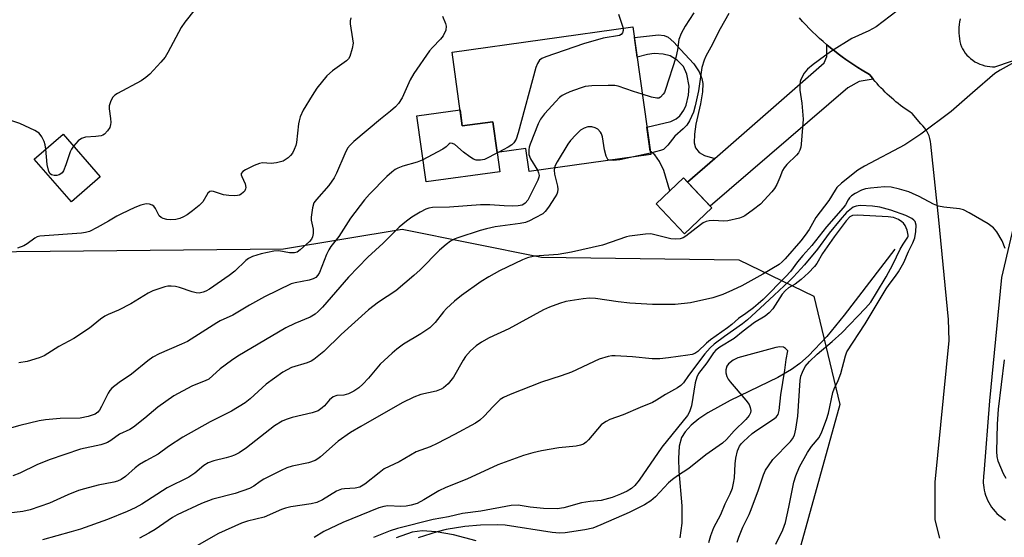
# Model space of a CAD drawing. Units: inches. Extents: x 1261764 to 1267764, y 513453 to 517453.
# Drawn here: x 1264369 to 1264633, y 515805 to 515944 of the extents above; entities that cross this region are included whole.
import ezdxf

# ---------------------------------------------------------------- set-up
doc = ezdxf.new("R2010")
doc.units = ezdxf.units.IN
doc.header["$MEASUREMENT"] = 0
for name, color, linetype in [('BLDG-Footprint', 5, 'Continuous'), ('CULTRL-Pad', 6, 'Continuous'), ('HYDRO-Single Line Stream', 4, 'Continuous'), ('NTRL-Trees', 3, 'Continuous'), ('TRANS-Driveway', 251, 'Continuous'), ('TRANS-Non Street Sidewalk', 7, 'Continuous'), ('TRANS-Road', 130, 'Continuous'), ('Undefined', 1, 'Continuous')]:
    doc.layers.add(name, color=color, linetype=linetype)

msp = doc.modelspace()

# ---------------------------------------------------------------- linework, layer by layer
at = {"layer": 'BLDG-Footprint'}
for points, elevation in [([(1264533.3, 515941.79), (1264538.07, 515907.55), (1264505.42, 515903), (1264504.56, 515909.13), (1264496.89, 515908.06), (1264495.73, 515916.35), (1264487.5, 515915.2), (1264484.74, 515935.03)], 410.55), ([(1264390.27, 515901.57), (1264382.57, 515894.87), (1264372.62, 515906.3), (1264380.32, 515913.01)], 417.71), ([(1264554.5, 515893.2), (1264547.15, 515886.23), (1264539.51, 515894.27), (1264546.86, 515901.25)], 407.12)]:
    msp.add_lwpolyline(points, close=True, dxfattribs=dict(at, elevation=elevation))
at = {"layer": 'CULTRL-Pad'}
msp.add_lwpolyline([(1264486.89, 515919.56), (1264487.5, 515915.2), (1264495.73, 515916.35), (1264496.89, 515908.06), (1264497.6, 515902.92), (1264477.79, 515900.16), (1264475.31, 515917.95)], close=True, dxfattribs=at)
at = {"layer": 'HYDRO-Single Line Stream'}
for points in [[(1264603.62, 515882.15), (1264590, 515864.39), (1264585.38, 515858.69), (1264580.44, 515853.45), (1264578.08, 515851.38), (1264575.91, 515849.77), (1264572.23, 515847.64), (1264559.37, 515841.48), (1264553.4, 515838.2), (1264550.98, 515836.57), (1264548.92, 515834.87), (1264547.33, 515833.11), (1264546.38, 515831.52), (1264545.76, 515829.27), (1264545.53, 515825.95), (1264545.66, 515822.47), (1264546.41, 515813.17), (1264546.45, 515808.51), (1264545.92, 515804.65)], [(1264491.2, 515803.85), (1264485.1, 515805.42), (1264480.48, 515806.26), (1264476.73, 515806.5), (1264474.03, 515806.16), (1264469.77, 515804.65)]]:
    msp.add_lwpolyline(points, dxfattribs=at)
at = {"layer": 'NTRL-Trees'}
msp.add_lwpolyline([(1264090.88, 515570), (1264129.63, 515638.5), (1264129.63, 515708.22), (1264146.88, 515749.66), (1264178.5, 515747.16), (1264207.62, 515773.28), (1264209.37, 515818.41), (1264247.5, 515862.22), (1264305.12, 515880.84), (1264439.5, 515882.19), (1264471.32, 515887.5), (1264508.78, 515879.95), (1264561.76, 515879.28), (1264581.85, 515869.48), (1264588.88, 515840.41), (1264569.5, 515770.66), (1264554.86, 515702.88), (1264580.14, 515678.11), (1264590.38, 515663.09), (1264609.32, 515632.88)], dxfattribs=at)
at = {"layer": 'TRANS-Driveway'}
msp.add_lwpolyline([(1264597.8, 515927.78), (1264594.06, 515927.11), (1264591.03, 515925.48), (1264554.04, 515893.68), (1264547.96, 515900.09), (1264555.28, 515906.5), (1264584.63, 515932.17), (1264585.4, 515933.82), (1264585.38, 515937), (1264586.37, 515936.17), (1264587.38, 515935.36), (1264588.4, 515934.57), (1264589.43, 515933.79), (1264590.48, 515933.04), (1264591.54, 515932.3), (1264592.62, 515931.58), (1264593.71, 515930.88), (1264594.8, 515930.19), (1264596.82, 515929.01), (1264597.31, 515928.39)], close=True, dxfattribs=at)
at = {"layer": 'TRANS-Non Street Sidewalk'}
msp.add_lwpolyline([(1264555.28, 515906.5), (1264547.96, 515900.09), (1264546.86, 515901.25), (1264543.19, 515897.76), (1264541.61, 515903.28), (1264540.45, 515905.63), (1264539.22, 515907.44), (1264537.94, 515908.46), (1264537.05, 515914.87), (1264543.45, 515916.42), (1264544.95, 515917.11), (1264545.88, 515917.93), (1264546.94, 515919.46), (1264547.61, 515920.76), (1264548.24, 515923.45), (1264548.37, 515925.88), (1264547.77, 515929.08), (1264546.85, 515931.17), (1264545.18, 515932.89), (1264543.32, 515934.05), (1264541.38, 515934.5), (1264539.05, 515934.66), (1264537.23, 515934.38), (1264534.43, 515933.69), (1264533.69, 515938.94), (1264540.14, 515939.66), (1264541.67, 515939.53), (1264542.79, 515939.04), (1264544.29, 515937.66), (1264546.04, 515935.74), (1264549.63, 515931.91), (1264551.11, 515929.71), (1264551.76, 515927.97), (1264552.08, 515926.56), (1264552, 515924.37), (1264551.46, 515921.15), (1264550.2, 515915.69), (1264549.82, 515913.04), (1264549.77, 515910.63), (1264550.07, 515909.34), (1264551.06, 515908.05), (1264552.54, 515907.25)], close=True, dxfattribs=at)
at = {"layer": 'TRANS-Road'}
for points in [[(1264615.67, 515804.5, 0), (1264614.46, 515809.49, 0), (1264614.44, 515819.56, 0), (1264618.16, 515857.57, 0), (1264618.04, 515863.22, 0), (1264615.45, 515889.96, 0), (1264613.29, 515910.29, 0), (1264613.2, 515911.05, 0), (1264613.03, 515911.82, 0), (1264612.92, 515912.19, 0), (1264612.79, 515912.57, 0), (1264612.64, 515912.94, 0), (1264612.47, 515913.3, 0), (1264612.28, 515913.65, 0), (1264612.08, 515914, 0), (1264611.86, 515914.33, 0), (1264611.62, 515914.65, 0), (1264611.11, 515915.24, 0), (1264610.55, 515915.78, 0), (1264608.29, 515918.54, 0), (1264607.72, 515918.91, 0), (1264607.07, 515919.35, 0), (1264606.42, 515919.8, 0), (1264605.79, 515920.26, 0), (1264605.16, 515920.73, 0), (1264604.54, 515921.21, 0), (1264603.92, 515921.7, 0), (1264603.32, 515922.21, 0), (1264602.73, 515922.72, 0), (1264602.14, 515923.24, 0), (1264601.56, 515923.78, 0), (1264601, 515924.32, 0), (1264600.44, 515924.87, 0), (1264599.89, 515925.44, 0), (1264599.35, 515926.01, 0), (1264598.83, 515926.59, 0), (1264598.31, 515927.18, 0), (1264597.8, 515927.78, 0), (1264597.31, 515928.39, 0), (1264596.82, 515929.01, 0), (1264594.8, 515930.19, 0), (1264593.71, 515930.88, 0), (1264592.62, 515931.58, 0), (1264591.54, 515932.3, 0), (1264590.48, 515933.04, 0), (1264589.43, 515933.79, 0), (1264588.4, 515934.57, 0), (1264587.38, 515935.36, 0), (1264586.37, 515936.17, 0), (1264585.38, 515937, 0), (1264584.4, 515937.85, 0), (1264583.43, 515938.71, 0), (1264582.48, 515939.59, 0), (1264581.55, 515940.48, 0), (1264580.63, 515941.4, 0), (1264579.73, 515942.32, 0), (1264578.85, 515943.27, 0), (1264577.98, 515944.22, 0)], [(1264621.16, 515943.94, 0), (1264621, 515943.19, 0), (1264620.89, 515942.43, 0), (1264620.82, 515941.67, 0), (1264620.79, 515940.91, 0), (1264620.8, 515940.14, 0), (1264620.85, 515939.38, 0), (1264620.95, 515938.63, 0), (1264621.09, 515937.9, 0), (1264621.26, 515937.17, 0), (1264621.47, 515936.47, 0), (1264621.77, 515935.89, 0), (1264622.11, 515935.33, 0), (1264622.51, 515934.78, 0), (1264622.95, 515934.25, 0), (1264623.43, 515933.75, 0), (1264623.96, 515933.28, 0), (1264624.53, 515932.85, 0), (1264625.12, 515932.46, 0), (1264625.75, 515932.12, 0), (1264626.4, 515931.83, 0), (1264627.07, 515931.59, 0), (1264627.75, 515931.39, 0), (1264628.43, 515931.25, 0), (1264629.11, 515931.16, 0), (1264629.79, 515931.12, 0), (1264630.45, 515931.12, 0), (1264639.39, 515934.1, 0)], [(1264636.74, 515893.62, 0), (1264632.23, 515874.55, 0), (1264629.01, 515841.4, 0), (1264627.52, 515821.9, 0), (1264627.43, 515821.3, 0), (1264627.38, 515820.68, 0), (1264627.35, 515820.05, 0), (1264627.36, 515819.41, 0), (1264627.4, 515818.75, 0), (1264627.48, 515818.09, 0), (1264627.6, 515817.41, 0), (1264627.76, 515816.74, 0), (1264627.96, 515816.07, 0), (1264628.2, 515815.4, 0), (1264628.49, 515814.74, 0), (1264628.81, 515814.1, 0), (1264629.17, 515813.47, 0), (1264629.58, 515812.85, 0), (1264630.02, 515812.27, 0), (1264630.5, 515811.7, 0), (1264631, 515811.17, 0), (1264631.55, 515810.67, 0), (1264632.11, 515810.21, 0), (1264632.7, 515809.78, 0), (1264633.31, 515809.39, 0)]]:
    msp.add_polyline3d(points, dxfattribs=at)
at = {"layer": 'Undefined'}
msp.add_line((1264538.02, 515907.93, 408), (1264533.48, 515906.91, 408), dxfattribs=at)
for points, elevation in [([(1264604.25, 515946.1), (1264598.64, 515941.84), (1264596.6, 515940.71), (1264592.03, 515938.67), (1264586.63, 515935.25), (1264584.7, 515933.96), (1264581.69, 515931.73), (1264580.21, 515930.46), (1264579.31, 515929.4), (1264578.38, 515927.66), (1264578.21, 515927.13), (1264578.09, 515926.29), (1264578.13, 515924.84), (1264578.62, 515921.36), (1264578.99, 515917.06), (1264578.46, 515910.35), (1264578.34, 515909.49), (1264578.11, 515908.69), (1264577.75, 515907.99), (1264577.22, 515907.32), (1264574.65, 515904.83), (1264573.88, 515903.95), (1264573.48, 515903.22), (1264572.78, 515901.36), (1264571.91, 515899.46), (1264571.32, 515898.43), (1264570.6, 515897.5), (1264567.57, 515894.24), (1264565.71, 515892.77), (1264563.3, 515891.06), (1264562.78, 515890.78), (1264561.95, 515890.48), (1264558.75, 515889.75), (1264557.58, 515889.66), (1264554.94, 515889.82), (1264553.79, 515889.7), (1264552.96, 515889.51), (1264552.18, 515889.15), (1264551.45, 515888.67), (1264547.5, 515885.57), (1264546.8, 515885.17), (1264546.01, 515884.92), (1264544.6, 515884.77), (1264543.51, 515884.86), (1264539.19, 515886.01), (1264538.07, 515886.21), (1264536.66, 515886.17), (1264533.82, 515885.83), (1264532.41, 515885.61), (1264531.56, 515885.4), (1264525.12, 515883.19), (1264516.83, 515881.3), (1264513.27, 515880.7), (1264506.87, 515880.26), (1264504.99, 515879.8), (1264503.64, 515879.28), (1264497.46, 515876.26), (1264494.6, 515874.67), (1264492.59, 515873.41), (1264487.31, 515869.64), (1264485.45, 515868.18), (1264483.3, 515866.16), (1264482.5, 515865.31), (1264480.21, 515862.44), (1264478.8, 515861.03), (1264476.35, 515859.37), (1264471.71, 515856.59), (1264469.94, 515855.29), (1264468.64, 515854.21), (1264465.49, 515851.23), (1264462.35, 515847.5), (1264460.79, 515845.84), (1264459.75, 515844.89), (1264458.4, 515843.96), (1264456.94, 515843.27), (1264455.7, 515842.96), (1264453.84, 515842.85), (1264452.87, 515842.48), (1264451.82, 515841.71), (1264450.48, 515840.1), (1264449.89, 515839.5), (1264448.78, 515838.73), (1264448.03, 515838.4), (1264447.2, 515838.15), (1264441.85, 515836.91), (1264440.21, 515836.4), (1264439.18, 515835.96), (1264437.13, 515834.67), (1264429.61, 515828.81), (1264427.59, 515827.47), (1264426.39, 515826.84), (1264425.4, 515826.44), (1264424.11, 515826.07), (1264420.8, 515825.33), (1264419.28, 515824.72), (1264418.11, 515824), (1264415.67, 515822.01), (1264414.07, 515820.89), (1264408.27, 515818.06), (1264401.46, 515813.65), (1264399.66, 515812.69), (1264397.58, 515811.71), (1264392.28, 515809.57), (1264384.97, 515806.93), (1264382.51, 515806.18), (1264374.8, 515804.07)], 406), ([(1264415.81, 515946.56), (1264413.03, 515943.07), (1264412, 515941.63), (1264408.47, 515934.95), (1264407.75, 515933.71), (1264406.62, 515932.36), (1264403.62, 515929.13), (1264402.58, 515928.19), (1264401.26, 515927.28), (1264394.93, 515923.94), (1264394.24, 515923.48), (1264393.67, 515922.91), (1264393.15, 515921.94), (1264392.74, 515920.62), (1264392.7, 515919.79), (1264393.08, 515917.24), (1264393.13, 515916.09), (1264393.08, 515915.55), (1264392.87, 515914.8), (1264392.29, 515913.86), (1264391.5, 515913.04), (1264391.04, 515912.74), (1264390.54, 515912.55), (1264389.17, 515912.33), (1264386.37, 515912.16), (1264385.28, 515911.83), (1264384.35, 515911.2), (1264383.12, 515909.79)], 418), ([(1264549.69, 515945.59), (1264547.36, 515942.04), (1264546.23, 515940.06), (1264545.66, 515938.45), (1264545.27, 515935.61), (1264544.84, 515933.6), (1264542.07, 515925.03), (1264541.74, 515924.21), (1264541.45, 515923.71), (1264540.69, 515922.93), (1264540.24, 515922.7), (1264539.72, 515922.66), (1264538.33, 515922.94), (1264535.82, 515923.7)], 410), ([(1264457.57, 515944.25), (1264457.43, 515943.45), (1264457.42, 515942.6), (1264458.07, 515938.56), (1264458.17, 515937.39), (1264457.98, 515936), (1264457.31, 515933.84), (1264456.94, 515933.19), (1264456.46, 515932.68), (1264452.67, 515929.97), (1264451.12, 515928.66), (1264448.47, 515925.31), (1264447.18, 515923.4), (1264444.82, 515919.4), (1264444.02, 515917.64), (1264443.68, 515916.62), (1264443.51, 515915.75), (1264442.98, 515910.77), (1264442.79, 515909.94), (1264442.41, 515908.88), (1264441.9, 515907.88), (1264441.39, 515907.24), (1264440.77, 515906.68), (1264439.38, 515905.76), (1264437.67, 515905.28), (1264436.19, 515905.1), (1264433.86, 515905.26), (1264433.02, 515905.16), (1264431.67, 515904.63), (1264429.28, 515903.43), (1264428.6, 515902.99), (1264428.18, 515902.47), (1264428.18, 515902.07), (1264428.32, 515901.62), (1264429.23, 515899.64), (1264429.38, 515898.71), (1264429.31, 515898.28), (1264429.09, 515897.82), (1264428.77, 515897.41), (1264428.17, 515896.88), (1264427.72, 515896.63), (1264427.19, 515896.49), (1264426.33, 515896.44), (1264424.85, 515896.5), (1264423.39, 515896.73), (1264420.68, 515897.59), (1264420.18, 515897.67), (1264419.74, 515897.61), (1264419.22, 515897.18), (1264417.81, 515894.87), (1264416.89, 515893.85), (1264415.11, 515892.38), (1264413.69, 515891.37), (1264412.69, 515890.77), (1264411.67, 515890.35), (1264410.61, 515890.11), (1264409.26, 515890.01), (1264408.19, 515890.11), (1264407.17, 515890.38), (1264406.71, 515890.61), (1264406.17, 515891.11), (1264405.75, 515891.79), (1264405.15, 515893.05), (1264404.69, 515893.68), (1264404.28, 515893.94), (1264403.56, 515894.18), (1264402.79, 515894.28), (1264402.26, 515894.24), (1264401.19, 515893.93), (1264399.6, 515893.31), (1264395.98, 515891.65), (1264394.73, 515890.99), (1264392.54, 515889.64), (1264389.49, 515887.9), (1264387.4, 515886.86), (1264386.34, 515886.57), (1264385.26, 515886.43), (1264374.09, 515885.6), (1264373.39, 515885.39), (1264372.76, 515885.06), (1264370.74, 515883.59), (1264369.76, 515883.03), (1264368.12, 515882.38)], 416), ([(1264482.16, 515944.67), (1264483.01, 515942.71), (1264483.21, 515941.96), (1264483.05, 515940.91), (1264482.37, 515939.38), (1264481.69, 515938.48), (1264479.48, 515936.23), (1264478.73, 515935.34), (1264474.52, 515929.33), (1264473.51, 515927.56), (1264471.36, 515922.76), (1264470.39, 515921.23), (1264469.57, 515920.37), (1264468.24, 515919.18), (1264465.53, 515917), (1264458.43, 515911.07), (1264457.36, 515910.03), (1264456.73, 515909.2), (1264455.97, 515907.72), (1264453.77, 515902.56), (1264453.08, 515901.31), (1264451.64, 515899.22), (1264448.32, 515895.48), (1264447.67, 515894.54), (1264447.26, 515893.23), (1264446.9, 515890.74), (1264446.94, 515889.92), (1264447.45, 515887.45), (1264447.43, 515886.29), (1264447.27, 515885.45), (1264446.98, 515884.84), (1264446.47, 515884.21), (1264444.02, 515881.92), (1264443.16, 515881.35), (1264442.5, 515881.15), (1264441.99, 515881.1), (1264441.13, 515881.18), (1264438.23, 515881.65), (1264436.93, 515881.6), (1264433.53, 515880.84), (1264431.17, 515880.13), (1264430.13, 515879.6), (1264429.43, 515879.12), (1264426.43, 515876.22), (1264424.92, 515875.01), (1264419.61, 515871.34), (1264418.69, 515870.82), (1264417.98, 515870.56), (1264416.89, 515870.35), (1264416.06, 515870.38), (1264414.95, 515870.68), (1264411.62, 515871.86), (1264410.48, 515872.1), (1264409.33, 515872.22), (1264408.49, 515872.18), (1264407.66, 515872), (1264404.41, 515870.92), (1264403.14, 515870.29), (1264398.53, 515867.41), (1264395.17, 515865.77), (1264392.45, 515864.57), (1264391.54, 515864.09), (1264390.4, 515863.3), (1264387.39, 515860.93), (1264383.22, 515858.17), (1264379.23, 515855.98), (1264375.22, 515853.5), (1264373.92, 515852.92), (1264370.68, 515851.95), (1264368.5, 515851.64)], 414), ([(1264529.47, 515945.26), (1264530.64, 515941.42)], 412), ([(1264559.01, 515945.43), (1264556.72, 515941.27), (1264554.24, 515936.32), (1264552.86, 515933.92), (1264552.4, 515932.88), (1264551.84, 515930.92), (1264550.89, 515924.61), (1264550.03, 515920.57), (1264549.53, 515918.91), (1264548.49, 515916.59), (1264547.75, 515915.41), (1264546.75, 515914.41), (1264544.56, 515912.47), (1264542.64, 515910.06), (1264541.89, 515909.25), (1264541.47, 515908.92), (1264540.71, 515908.58), (1264538.02, 515907.93)], 408), ([(1264530.64, 515941.42), (1264530.71, 515940.8), (1264530.54, 515940.17), (1264530.15, 515939.73), (1264529.73, 515939.53), (1264525.35, 515938.73), (1264520.06, 515937.23), (1264509.94, 515933.8), (1264508.88, 515933.35), (1264508.23, 515932.86), (1264507.65, 515931.98), (1264507.25, 515930.87), (1264502.49, 515913.33), (1264501.94, 515911.64), (1264501.38, 515910.71), (1264500.8, 515910.16), (1264499.81, 515909.55), (1264497.13, 515908.09)], 412), ([(1264637.38, 515933.26), (1264631.91, 515930.19), (1264630.44, 515929.26), (1264624.45, 515924.14), (1264618.74, 515919.09), (1264610.63, 515913), (1264606.27, 515910.14), (1264595.46, 515904.41), (1264593.72, 515903.37), (1264589.29, 515899.83), (1264588.05, 515898.65), (1264587.56, 515897.97), (1264585.86, 515895.19), (1264582.43, 515890.58), (1264580.58, 515887.43), (1264579.55, 515885.87), (1264578.34, 515884.32), (1264574.19, 515879.49), (1264573.4, 515878.69), (1264572.56, 515878.02), (1264568.18, 515875.43), (1264562.5, 515872.25), (1264559.99, 515871.07), (1264557.41, 515869.99), (1264554.73, 515869.07), (1264548.72, 515867.69), (1264544.64, 515867.26), (1264538.59, 515867.22), (1264532.44, 515867.61), (1264529.34, 515867.99), (1264523.27, 515868.91), (1264521.66, 515869), (1264519.91, 515868.8), (1264515.27, 515868.03), (1264513.6, 515867.54), (1264510.87, 515866.55), (1264509.3, 515865.79), (1264499.95, 515860.76), (1264494.68, 515858.33), (1264492.66, 515857.18), (1264491.22, 515856.21), (1264489.72, 515854.82), (1264488.36, 515853.29), (1264487.74, 515852.32), (1264485.16, 515847.76), (1264483.72, 515846), (1264482.5, 515844.86), (1264481.79, 515844.49), (1264480.51, 515844.02), (1264476.34, 515843.07), (1264474.48, 515842.35), (1264471.39, 515840.82), (1264460.25, 515834.55), (1264457.52, 515832.94), (1264454.14, 515830.61), (1264449.41, 515826.37), (1264448.74, 515825.83), (1264448.03, 515825.38), (1264446.23, 515824.72), (1264441.86, 515823.84), (1264440.44, 515823.44), (1264438.87, 515822.72), (1264434.21, 515820.35), (1264433.25, 515819.75), (1264431.53, 515818.46), (1264430.4, 515817.85), (1264426.54, 515816.54), (1264420.58, 515814.97), (1264417.51, 515813.79), (1264410.94, 515810.77), (1264409.71, 515810.03), (1264405.05, 515806.85), (1264403.37, 515805.84), (1264400.88, 515804.55)], 404), ([(1264535.82, 515923.7), (1264533.48, 515924.44), (1264529.33, 515925.91), (1264528.46, 515926.04), (1264526.7, 515926.05), (1264522.25, 515925.96), (1264520.49, 515925.81), (1264519.1, 515925.39), (1264516.36, 515924.34), (1264515.02, 515923.77), (1264514.27, 515923.36), (1264513.6, 515922.8), (1264512.58, 515921.73), (1264509.59, 515918.43), (1264508.5, 515917.06), (1264507.85, 515915.76), (1264505.68, 515910.33), (1264505.45, 515909.53), (1264505.34, 515908.76), (1264505.4, 515907.5), (1264505.84, 515906.42), (1264507.66, 515903.31)], 410), ([(1264375.71, 515908.99), (1264375.51, 515910.17), (1264375.23, 515911), (1264374.6, 515912.31), (1264373.95, 515913.23), (1264373.51, 515913.58), (1264372.75, 515914.02), (1264368.7, 515915.86), (1264366.03, 515916.73)], 418), ([(1264527.04, 515906.01), (1264526.6, 515906.2), (1264526.44, 515906.37), (1264526.1, 515907.06), (1264525.7, 515908.79), (1264525.11, 515912.25), (1264524.88, 515913.05), (1264524.62, 515913.53), (1264523.86, 515914.31), (1264523.2, 515914.71), (1264522.29, 515914.96), (1264521.19, 515914.94), (1264520.19, 515914.62), (1264519.26, 515914.03), (1264517.94, 515912.82), (1264516.52, 515911.31), (1264515.86, 515910.35), (1264513, 515905.58), (1264512.45, 515904.57), (1264512.22, 515903.94)], 408), ([(1264497.13, 515908.09), (1264493.44, 515906.23), (1264492.35, 515906), (1264491.25, 515906), (1264490.47, 515906.26), (1264489.49, 515906.87), (1264487.84, 515908.13), (1264485.47, 515910.19), (1264484.84, 515910.53), (1264484.27, 515910.61), (1264484.01, 515910.44), (1264483.2, 515909.59), (1264482.25, 515908.95), (1264476.7, 515906.05), (1264475.35, 515905.51), (1264471.53, 515904.4), (1264470.24, 515903.9), (1264469.51, 515903.53), (1264468.57, 515902.82), (1264467.24, 515901.62), (1264462.59, 515896.92), (1264461.28, 515895.35), (1264457.48, 515890.48), (1264454.4, 515885.51), (1264452.22, 515882.83), (1264451.64, 515881.95), (1264451.04, 515880.71), (1264449.14, 515875.83), (1264448.7, 515875.12), (1264448.15, 515874.55), (1264447.45, 515874.14), (1264446.39, 515873.79), (1264442.64, 515873.08), (1264441.56, 515872.78), (1264434.4, 515869.36), (1264430.38, 515867.09), (1264425.94, 515864.39), (1264422.52, 515862.84), (1264421.61, 515862.35), (1264413.73, 515857.37), (1264412.12, 515856.59), (1264406.15, 515854.01), (1264404.44, 515853.09), (1264403.06, 515852.12), (1264398.7, 515848.55), (1264395.43, 515846.35), (1264393.42, 515844.77), (1264392.86, 515844.14), (1264392.42, 515843.43), (1264390.68, 515839.87), (1264390.13, 515838.91), (1264389.68, 515838.38), (1264388.91, 515837.86), (1264387.06, 515837.18), (1264384.91, 515836.78), (1264379.58, 515836.63), (1264375.6, 515836.27), (1264373.89, 515836.02), (1264368.75, 515834.81), (1264358.44, 515831.91)], 412), ([(1264383.12, 515909.79), (1264382.57, 515908.99), (1264382.21, 515908.24), (1264381.09, 515904.75), (1264380.41, 515903.13), (1264380.1, 515902.66), (1264379.74, 515902.32), (1264379.33, 515902.1), (1264378.65, 515901.91), (1264377.93, 515901.9), (1264377.26, 515902.09), (1264376.89, 515902.37), (1264376.52, 515903), (1264376.07, 515904.84), (1264375.71, 515908.99)], 418), ([(1264533.48, 515906.91), (1264529.8, 515906.07), (1264528.07, 515905.93), (1264527.04, 515906.01)], 408), ([(1264512.22, 515903.94), (1264512.13, 515903.29), (1264512.22, 515902.28), (1264513.09, 515899), (1264513.15, 515898.22), (1264513.05, 515897.46), (1264512.85, 515896.93), (1264512.42, 515896.16), (1264510.6, 515893.41), (1264509.72, 515892.21), (1264509.1, 515891.62), (1264507.09, 515890.49), (1264505.52, 515889.74), (1264504.45, 515889.32), (1264503.01, 515889.02), (1264496.3, 515888.1), (1264494.02, 515887.61), (1264492.28, 515887.12), (1264486.32, 515885.2), (1264485.28, 515884.79), (1264484.3, 515884.27), (1264483.13, 515883.41), (1264481.35, 515881.87), (1264476.17, 515876.54), (1264474.49, 515875.01), (1264469.63, 515870.96), (1264465.01, 515867.85), (1264462.34, 515865.79), (1264454.95, 515859.25), (1264450.31, 515854.64), (1264447.67, 515852.48), (1264446.96, 515852.03), (1264445.89, 515851.58), (1264441.61, 515850.31), (1264439.31, 515849.13), (1264434.84, 515845.9), (1264430.57, 515841.91), (1264429.25, 515840.86), (1264425.57, 515838.64), (1264419.78, 515835.73), (1264412.52, 515831.64), (1264408.63, 515829.18), (1264405.82, 515827.08), (1264402.55, 515825.31), (1264400.89, 515824.3), (1264399.72, 515823.4), (1264397.08, 515821.1), (1264395.92, 515820.32), (1264394.95, 515819.87), (1264393.92, 515819.52), (1264389.8, 515818.74), (1264386.11, 515817.79), (1264384.44, 515817.28), (1264381.61, 515816.17), (1264376.7, 515813.95), (1264371.5, 515812.1), (1264369.51, 515811.69), (1264365.04, 515811.14)], 408), ([(1264507.66, 515903.31), (1264507.96, 515902.59), (1264508.11, 515901.91), (1264508.08, 515901.41), (1264507.82, 515900.61), (1264505.08, 515895.32), (1264504.4, 515894.48), (1264503.99, 515894.17), (1264503.53, 515893.96), (1264502.48, 515893.75), (1264501.06, 515893.71), (1264498.76, 515893.77), (1264494.88, 515894.03), (1264492.39, 515894.02), (1264484.11, 515893.39), (1264479.54, 515893.3), (1264478.51, 515893.12), (1264477.72, 515892.84), (1264476.19, 515892.03), (1264473.94, 515890.71), (1264472.56, 515889.68), (1264470.59, 515888.03), (1264466.26, 515883.74), (1264462.18, 515879.99), (1264456.94, 515874.56), (1264449.97, 515866.58), (1264448.8, 515865.35), (1264448.01, 515864.67), (1264446.62, 515863.86), (1264442.59, 515862.19), (1264440.17, 515861.04), (1264427.25, 515853.4), (1264425.57, 515852.27), (1264422.54, 515849.98), (1264419.42, 515847.23), (1264418.52, 515846.75), (1264416.44, 515846), (1264414.87, 515845.31), (1264410.11, 515842.7), (1264405.77, 515839.67), (1264402.3, 515836.73), (1264399.25, 515834.32), (1264398.25, 515833.7), (1264395.45, 515832.48), (1264393.14, 515830.72), (1264392.27, 515830.21), (1264391.54, 515829.91), (1264390.45, 515829.6), (1264385.02, 515828.43), (1264376.62, 515825.58), (1264373.27, 515824.24), (1264368.77, 515821.98), (1264366.87, 515821.23)], 410), ([(1264633.24, 515882.34), (1264632.41, 515884.33), (1264630.95, 515886.79), (1264630.07, 515887.89), (1264628.66, 515888.9), (1264623.6, 515891.88), (1264622.05, 515892.68), (1264620.98, 515892.96), (1264616.74, 515893.4), (1264615.3, 515893.68), (1264614.03, 515894.21), (1264610.17, 515896.24), (1264608.39, 515897.08), (1264607.34, 515897.48), (1264604.87, 515898.23), (1264602.62, 515898.75), (1264600.85, 515898.86), (1264597.09, 515898.54), (1264595.75, 515898.28), (1264594.7, 515897.98), (1264592.95, 515897.05), (1264592.01, 515896.41), (1264591.4, 515895.86), (1264591.06, 515895.38), (1264590.33, 515894.02), (1264589.74, 515893.18), (1264585.31, 515888.08), (1264581.3, 515883.12), (1264578.92, 515880.46), (1264577.52, 515878.72), (1264575.58, 515876.11), (1264574.39, 515874.78), (1264568.25, 515868.62), (1264566.96, 515867.42), (1264565.63, 515866.36), (1264563.62, 515864.87), (1264561.61, 515863.53), (1264559.83, 515861.9), (1264558.72, 515861), (1264554.13, 515857.74), (1264553.08, 515856.85), (1264550.76, 515854.67), (1264549.95, 515854.09), (1264549.18, 515853.83), (1264548.07, 515853.64), (1264542.87, 515852.91), (1264540.52, 515852.7), (1264538.5, 515852.66), (1264533.16, 515853.24), (1264528.5, 515853.49), (1264527.6, 515853.44), (1264526.66, 515853.28), (1264524.22, 515852.56), (1264516.84, 515849.06), (1264514.06, 515848.07), (1264508.72, 515846.4), (1264500.36, 515843.07), (1264498.58, 515842.27), (1264497.69, 515841.73), (1264497, 515841.17), (1264495.75, 515839.92), (1264493.4, 515837.26), (1264492.18, 515836.21), (1264491.03, 515835.42), (1264485.41, 515832.36), (1264480.72, 515829.93), (1264478.87, 515829.07), (1264475.09, 515827.66), (1264470.56, 515825.02), (1264466.57, 515823.1), (1264465.15, 515822.11), (1264461.37, 515819.04), (1264459.98, 515818.26), (1264458.7, 515817.93), (1264455.91, 515817.8), (1264455.09, 515817.68), (1264453.77, 515817.1), (1264449.95, 515814.84), (1264448.47, 515814.13), (1264446.94, 515813.76), (1264441.5, 515812.92), (1264440.08, 515812.61), (1264438.97, 515812.2), (1264434.33, 515810.16), (1264429.88, 515809.05), (1264428.27, 515808.51), (1264422.07, 515805.74), (1264416.25, 515802.49)], 402), ([(1264571.67, 515802.88), (1264573.51, 515806.78), (1264574.25, 515808.76), (1264575.18, 515812.85), (1264576.5, 515819.59), (1264577, 515821.22), (1264578.03, 515823.64), (1264580.19, 515827.55), (1264581.25, 515829.18), (1264583.26, 515831.57), (1264584.02, 515833.05), (1264585.26, 515836.38), (1264585.81, 515838.07), (1264586.98, 515843.66), (1264587.33, 515844.61), (1264588.39, 515846.89), (1264589.09, 515848.71), (1264590.36, 515853.48), (1264590.75, 515854.57), (1264595.62, 515862.09), (1264601.32, 515871.5), (1264602.13, 515872.67), (1264603.83, 515874.88), (1264604.6, 515876.06), (1264605.99, 515878.58), (1264607.25, 515881.53), (1264608.48, 515883.81), (1264608.95, 515885.12), (1264609.29, 515886.82), (1264609.31, 515888.56), (1264609.05, 515889.52), (1264608.72, 515889.94), (1264608.16, 515890.36), (1264606.57, 515891.19), (1264602.53, 515892.55), (1264599.54, 515893.36), (1264597.58, 515893.68), (1264594.32, 515893.87), (1264593.21, 515893.68), (1264592.46, 515893.36), (1264591.97, 515893.06), (1264590.65, 515891.93), (1264588.91, 515890.02), (1264586, 515886.41), (1264582.82, 515882.15), (1264579.37, 515877.89), (1264576.41, 515874.65), (1264575.26, 515873.51), (1264571.18, 515869.79), (1264567.5, 515866.24), (1264564.09, 515863.13), (1264562.74, 515862.07), (1264557.88, 515858.69), (1264555.14, 515856.57), (1264554.06, 515855.64), (1264552.62, 515854.04), (1264548.26, 515848.2), (1264546.86, 515846.21), (1264546.19, 515845.48), (1264545.23, 515844.85), (1264542.04, 515843.08), (1264539.66, 515841.54), (1264538.54, 515840.92), (1264535.28, 515839.62), (1264530.72, 515837.61), (1264527.08, 515836.36), (1264526.09, 515835.89), (1264525.41, 515835.44), (1264524.78, 515834.91), (1264521.39, 515830.89), (1264520.78, 515830.28), (1264520.08, 515829.79), (1264519.27, 515829.48), (1264518.11, 515829.21), (1264513.43, 515828.8), (1264508.72, 515827.99), (1264506.42, 515827.45), (1264503.89, 515826.69), (1264497.02, 515824.25), (1264488.7, 515820.39), (1264483.09, 515818.13), (1264481.24, 515817.23), (1264477.22, 515814.78), (1264475.39, 515813.86), (1264473.77, 515813.35), (1264472.39, 515813.08), (1264471.04, 515813.04), (1264467.55, 515813.19), (1264466.47, 515813.05), (1264465.13, 515812.69), (1264455.47, 515808.73), (1264450.36, 515806.3), (1264447.73, 515804.66)], 400), ([(1264561.32, 515803.44), (1264561.75, 515804.81), (1264562.82, 515807.47), (1264564.52, 515810.91), (1264565.08, 515812.23), (1264567.03, 515817.51), (1264568.37, 515821.54), (1264568.89, 515822.74), (1264569.66, 515823.98), (1264570.88, 515825.62), (1264575.63, 515830.51), (1264576.17, 515831.2), (1264576.64, 515832.14), (1264577.05, 515833.77), (1264577.61, 515837.27), (1264578.17, 515846.89), (1264578.39, 515848), (1264578.78, 515849.07), (1264579.58, 515850.6), (1264580.66, 515851.98), (1264582.78, 515853.95), (1264586.77, 515857.37), (1264589.34, 515859.69), (1264595.77, 515866.27), (1264597.13, 515867.92), (1264598.71, 515870.38), (1264601.26, 515874.73), (1264603.08, 515878.02), (1264605.06, 515882.13), (1264605.81, 515883.42), (1264607.1, 515885.34), (1264607.22, 515885.65), (1264607.22, 515885.86), (1264606.91, 515887.23), (1264606.36, 515888.46), (1264605.9, 515889.12), (1264605.53, 515889.5), (1264604.62, 515890.11), (1264603.29, 515890.58), (1264601.86, 515890.8), (1264593.58, 515891.29), (1264592.27, 515891.18), (1264591.53, 515890.76), (1264590.58, 515889.72), (1264587.33, 515885.47), (1264584.22, 515880.93), (1264582.64, 515878.25), (1264582.05, 515877.44), (1264580.43, 515875.78), (1264578.5, 515874), (1264576.86, 515872.76), (1264575.05, 515871.73), (1264574.26, 515871.03), (1264573.39, 515870.01), (1264570.83, 515866.14), (1264569.92, 515865.04), (1264568.81, 515864.17), (1264565.97, 515862.44), (1264562.89, 515860.12), (1264560.47, 515858.16), (1264556.67, 515855.77), (1264555.59, 515854.97), (1264554.89, 515854.3), (1264553.11, 515851.58), (1264550.95, 515848.72), (1264550.44, 515847.79), (1264550.04, 515846.26), (1264549.06, 515840.03), (1264548.51, 515838.42), (1264547.95, 515837.43), (1264541.02, 515828.92), (1264534.94, 515820.06), (1264533.84, 515818.66), (1264532.95, 515817.88), (1264531.79, 515817.17), (1264529.95, 515816.3), (1264527.76, 515815.4), (1264524.82, 515814.65), (1264521.87, 515814.37), (1264519.54, 515814.02), (1264514.76, 515812.66), (1264513.01, 515812.41), (1264509.28, 515812.46), (1264505.7, 515812.82), (1264502.49, 515813.34), (1264500.58, 515813.33), (1264492.45, 515811.73), (1264487.53, 515811.19), (1264483.79, 515810.28), (1264479.72, 515809.55), (1264470.15, 515807.13), (1264468.17, 515806.52), (1264463.7, 515804.66)], 398), ([(1264553.67, 515803.32), (1264554.24, 515805.22), (1264555.03, 515807.35), (1264556.89, 515810.92), (1264558.05, 515813.7), (1264559.41, 515816.46), (1264559.99, 515817.94), (1264560.34, 515819.3), (1264560.59, 515820.69), (1264560.76, 515824.45), (1264560.92, 515825.97), (1264561.41, 515828), (1264561.93, 515829.24), (1264562.41, 515829.9), (1264562.99, 515830.52), (1264565.33, 515832.64), (1264566.53, 515833.51), (1264571.06, 515836.44), (1264571.73, 515836.99), (1264572.26, 515837.74), (1264572.55, 515838.84), (1264572.98, 515842.98), (1264574.09, 515849.62), (1264574.45, 515852.5), (1264574.85, 515854.81), (1264574.28, 515855.47), (1264573.75, 515855.77), (1264572.78, 515855.92), (1264571.65, 515855.76), (1264561.44, 515852.93), (1264560.2, 515852.31), (1264558.99, 515851.36), (1264558.52, 515850.69), (1264558.23, 515849.72), (1264558.22, 515848.95), (1264558.5, 515847.94), (1264558.87, 515847.21), (1264559.39, 515846.5), (1264563.63, 515841.57), (1264564.47, 515840.39), (1264564.82, 515839.62), (1264564.97, 515838.84), (1264564.83, 515838.14), (1264564.52, 515837.48), (1264563.6, 515836.39), (1264560.49, 515833.31), (1264558.4, 515831), (1264557.34, 515830.02), (1264552.88, 515826.88), (1264548.31, 515823.21), (1264545.25, 515821.26), (1264543.93, 515820.28), (1264542.89, 515819.37), (1264539.33, 515815.65), (1264538.08, 515814.51), (1264536.41, 515813.47), (1264532.31, 515811.43), (1264524.71, 515808.08), (1264522.56, 515807.25), (1264520.38, 515806.75), (1264515.13, 515805.97), (1264513.58, 515805.87), (1264511.62, 515806.01), (1264499.04, 515807.97), (1264497.08, 515808.06), (1264492.36, 515808.04), (1264488.17, 515807.66), (1264483.21, 515806.85), (1264480.74, 515806.23), (1264475.69, 515804.64)], 396), ([(1264633.49, 515820.53), (1264632.81, 515821.76), (1264631.37, 515825.22), (1264631.05, 515826.48), (1264630.96, 515827.79), (1264631.2, 515835.09), (1264631.48, 515839.16), (1264633.08, 515852.4)], 402)]:
    msp.add_lwpolyline(points, dxfattribs=dict(at, elevation=elevation))

doc.saveas('drawing.dxf')
